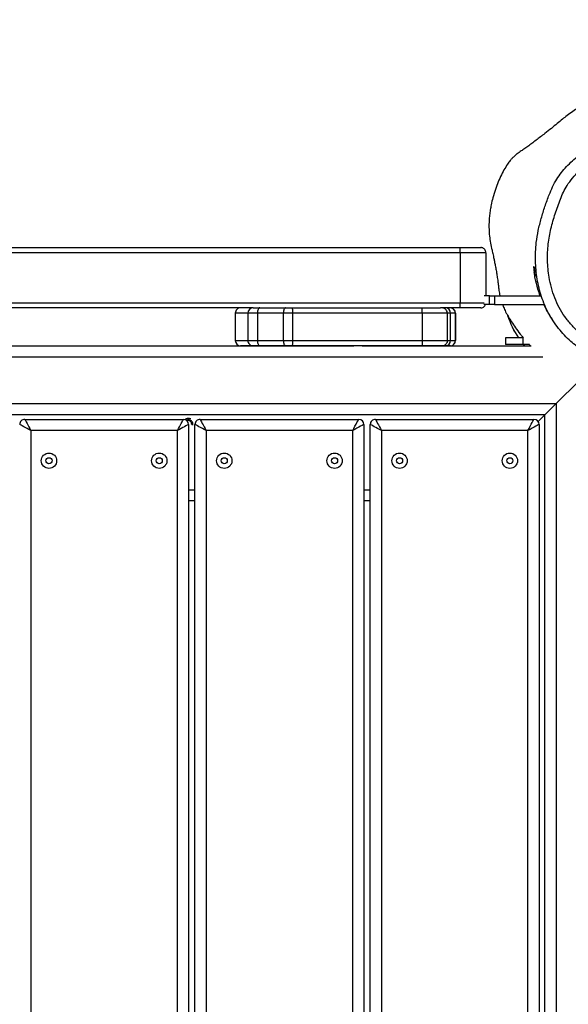
# Model space of a CAD drawing. Units: inches. Extents: x 6038 to 7781, y -18 to 1177.
# Drawn here: x 6870 to 6902, y 447 to 504 of the extents above; entities that cross this region are included whole.
import ezdxf

# ---------------------------------------------------------------- set-up
doc = ezdxf.new("R2010")
doc.units = ezdxf.units.IN
doc.header["$MEASUREMENT"] = 0
doc.layers.add('VP-DIM', color=7, linetype='Continuous')
doc.layers.add('VP-EQ', color=7, linetype='Continuous', true_color=0x8a3492)
doc.styles.get("Standard").update_dxf_attribs({"font": 'arial.ttf'})
doc.dimstyles.get("Standard").update_dxf_attribs({"dimtxt": 14, "dimasz": 20, "dimexe": 20, "dimexo": 50, "dimgap": 20, "dimtad": 0, "dimdec": 0, "dimzin": 0, "dimdsep": 46, "dimtxsty": 'Standard', "dimcen": -0.09, "dimadec": 0, "dimazin": 0, "dimtfac": 1, "dimtdec": 4, "dimtofl": 0, "dimtmove": 0, "dimatfit": 3, "dimfxl": 70, "dimfxlon": 1, "dimtolj": 1, "dimtzin": 0, "dimarcsym": 0})

# ---------------------------------------------------------------- blocks, each defined once
blk = doc.blocks.new('*D119')
at = {"layer": 'Defpoints', "color": 0}
for p in [(7442.327, 1095.12), (6604.403, 491.047), (7442.327, 489.394)]:
    blk.add_point(p, dxfattribs=at)
at = {"layer": 'VP-DIM', "color": 0, "lineweight": -2}
for p, q in [((6604.403, 1025.12), (6604.403, 1115.12)), ((7442.327, 1025.12), (7442.327, 1115.12)), ((6624.403, 1095.12), (6987.937, 1095.12)), ((7422.327, 1095.12), (7058.793, 1095.12))]:
    blk.add_line(p, q, dxfattribs=at)
at = {"layer": 'VP-DIM', "color": 0}
for points in [[(6624.403, 1098.454), (6624.403, 1091.787), (6604.403, 1095.12)], [(7422.327, 1091.787), (7422.327, 1098.454), (7442.327, 1095.12)]]:
    blk.add_solid(points, dxfattribs=at)
at = {"layer": 'VP-DIM', "color": 0, "insert": (7023.365, 1095.12), "char_height": 14, "attachment_point": 5}
blk.add_mtext('\\A1;850', dxfattribs=at)
blk = doc.blocks.new('*D121')
at = {"layer": 'Defpoints', "color": 0}
for p in [(6669.824, 779.028), (7117.264, 162.34), (7693.944, 162.34)]:
    blk.add_point(p, dxfattribs=at)
at = {"layer": 'VP-DIM', "color": 0, "lineweight": -2}
for p, q in [((7623.944, 779.028), (7713.944, 779.028)), ((7693.944, 759.028), (7693.944, 506.147)), ((7693.944, 182.34), (7693.944, 435.221)), ((7623.944, 162.34), (7713.944, 162.34))]:
    blk.add_line(p, q, dxfattribs=at)
at = {"layer": 'VP-DIM', "color": 0}
for points in [[(7697.277, 759.028), (7690.61, 759.028), (7693.944, 779.028)], [(7690.61, 182.34), (7697.277, 182.34), (7693.944, 162.34)]]:
    blk.add_solid(points, dxfattribs=at)
at = {"layer": 'VP-DIM', "color": 0, "insert": (7693.944, 470.684), "char_height": 14, "attachment_point": 5, "rotation": 90}
blk.add_mtext('\\A1;630', dxfattribs=at)
blk = doc.blocks.new('*D122')
at = {"layer": 'Defpoints', "color": 0}
for p in [(6618.17, 968.331), (7117.225, -1.362), (7761.362, -1.362)]:
    blk.add_point(p, dxfattribs=at)
at = {"layer": 'VP-DIM', "color": 0, "lineweight": -2}
for p, q in [((7691.362, 968.331), (7781.362, 968.331)), ((7761.362, 948.331), (7761.362, 482.808)), ((7761.362, 18.638), (7761.362, 411.966)), ((7691.362, -1.362), (7781.362, -1.362))]:
    blk.add_line(p, q, dxfattribs=at)
at = {"layer": 'VP-DIM', "color": 0}
for points in [[(7764.696, 948.331), (7758.029, 948.331), (7761.362, 968.331)], [(7758.029, 18.638), (7764.696, 18.638), (7761.362, -1.362)]]:
    blk.add_solid(points, dxfattribs=at)
at = {"layer": 'VP-DIM', "color": 0, "insert": (7761.362, 447.387), "char_height": 14, "attachment_point": 5, "rotation": 90}
blk.add_mtext('\\A1;970', dxfattribs=at)
blk = doc.blocks.new('*D142')
at = {"layer": 'Defpoints', "color": 0}
for p in [(7598.187, 1157.218), (6447.851, 495.541), (7598.187, 489.101)]:
    blk.add_point(p, dxfattribs=at)
at = {"layer": 'VP-DIM', "color": 0, "lineweight": -2}
for p, q in [((6447.851, 1087.218), (6447.851, 1177.218)), ((7598.187, 1087.218), (7598.187, 1177.218)), ((6467.851, 1157.218), (6982.824, 1157.218)), ((7578.187, 1157.218), (7063.214, 1157.218))]:
    blk.add_line(p, q, dxfattribs=at)
at = {"layer": 'VP-DIM', "color": 0}
for points in [[(6467.851, 1160.551), (6467.851, 1153.885), (6447.851, 1157.218)], [(7578.187, 1153.885), (7578.187, 1160.551), (7598.187, 1157.218)]]:
    blk.add_solid(points, dxfattribs=at)
at = {"layer": 'VP-DIM', "color": 0, "insert": (7023.019, 1157.218), "char_height": 14, "attachment_point": 5}
blk.add_mtext('\\A1;1150', dxfattribs=at)
blk = doc.blocks.new('RB1238_')
at = {"color": 7, "linetype": 'Continuous', "lineweight": 25}
for p, q in [((572.711, 1042.367), (571.404, 1043.674)), ((572.711, 959.541), (572.711, 1042.367)), ((572.711, 1042.367), (655.536, 1042.367)), ((566.956, 1038.782), (566.956, 1041.689)), ((573.361, 1041.717), (573.361, 960.191)), ((573.751, 1041.327), (573.361, 1041.717)), ((654.886, 1041.717), (573.361, 1041.717)), ((566.456, 1038.782), (566.456, 1041.504)), ((573.623, 1031.881), (573.623, 1041.081)), ((573.923, 1041.381), (654.323, 1041.381)), ((568.885, 1040.48), (568.885, 1040.43)), ((569.285, 1040.804), (569.361, 1040.878)), ((569.285, 1040.829), (569.285, 1040.43)), ((569.285, 1040.467), (569.361, 1040.527)), ((569.361, 1040.519), (569.285, 1040.464)), ((569.361, 1031.109), (569.361, 1040.91)), ((653.973, 1040.731), (574.273, 1040.731)), ((574.273, 1040.731), (574.273, 1032.231)), ((568.885, 1040.43), (569.285, 1040.43)), ((568.885, 1040.43), (568.885, 1039.43)), ((569.285, 1040.43), (569.285, 1039.43)), ((568.885, 1039.43), (569.285, 1039.43)), ((566.456, 1038.782), (566.956, 1038.782)), ((566.456, 1038.495), (566.456, 1038.782)), ((566.956, 1038.782), (566.956, 1038.495)), ((563.956, 1038.292), (563.956, 1036.792)), ((563.956, 1038.292), (566.456, 1038.292)), ((566.956, 1038.495), (566.456, 1038.495)), ((566.456, 1038.495), (566.456, 1038.189)), ((566.956, 1038.495), (566.956, 1038.175)), ((563.656, 1036.792), (563.656, 1037.992)), ((567.156, 1037.992), (567.156, 1036.792)), ((563.956, 1036.792), (563.656, 1036.792)), ((563.656, 961.292), (563.656, 1036.792)), ((563.956, 1036.792), (566.856, 1036.792)), ((563.956, 1036.792), (563.956, 961.292)), ((567.156, 1036.792), (566.856, 1036.792)), ((566.856, 961.292), (566.856, 1036.792)), ((567.156, 1036.792), (567.156, 1035.651)), ((569.056, 1036.527), (567.456, 1036.527)), ((567.456, 1036.52), (569.056, 1036.52)), ((569.056, 1036.241), (567.456, 1036.241)), ((567.456, 1036.051), (567.456, 1034.598)), ((567.456, 1036.051), (569.056, 1036.051)), ((569.056, 1034.598), (569.056, 1036.051)), ((569.356, 1036.227), (569.356, 1036.222)), ((569.356, 1036.222), (569.356, 1035.941)), ((569.356, 1035.941), (569.356, 1035.751)), ((567.156, 1034.572), (567.156, 1035.651)), ((569.356, 1035.751), (569.356, 1034.572)), ((567.156, 1027.042), (567.156, 1034.572)), ((567.456, 1034.598), (567.456, 1027.069)), ((567.456, 1034.598), (569.056, 1034.598)), ((569.056, 1027.069), (569.056, 1034.598)), ((569.356, 1034.572), (569.356, 1027.042)), ((574.273, 1032.231), (653.973, 1032.231)), ((654.323, 1031.581), (573.923, 1031.581)), ((578.361, 1031.581), (578.361, 1031.211)), ((573.623, 1021.711), (573.623, 1030.911)), ((573.923, 1031.211), (654.323, 1031.211)), ((569.361, 959.43), (569.361, 1030.626)), ((574.273, 1030.561), (574.273, 1022.061)), ((653.973, 1030.561), (574.273, 1030.561)), ((567.156, 1026.67), (567.156, 1027.042)), ((567.456, 1027.069), (567.456, 1026.537)), ((567.456, 1027.069), (569.056, 1027.069)), ((569.056, 1026.537), (569.056, 1027.069)), ((569.356, 1027.042), (569.356, 1026.67)), ((567.156, 1025.168), (567.156, 1026.67)), ((567.456, 1026.537), (569.056, 1026.537)), ((567.456, 1026.537), (567.456, 1025.034)), ((569.056, 1025.034), (569.056, 1026.537)), ((569.356, 1026.67), (569.356, 1025.168)), ((567.156, 1024.78), (567.156, 1025.168)), ((567.456, 1025.034), (569.056, 1025.034)), ((567.456, 1025.034), (567.456, 1024.48)), ((569.056, 1024.48), (569.056, 1025.034)), ((569.356, 1025.168), (569.356, 1024.78)), ((567.156, 1024.778), (567.156, 1024.78)), ((567.156, 1024.778), (567.156, 973.307)), ((567.456, 1024.48), (569.056, 1024.48)), ((569.356, 1024.78), (569.356, 1024.051)), ((567.456, 1023.751), (569.056, 1023.751)), ((574.273, 1022.061), (653.973, 1022.061)), ((654.323, 1021.411), (573.923, 1021.411)), ((573.923, 1021.041), (654.323, 1021.041)), ((578.361, 1021.411), (578.361, 1021.041)), ((573.623, 1011.541), (573.623, 1020.741)), ((653.973, 1020.391), (574.273, 1020.391)), ((574.273, 1020.391), (574.273, 1011.891)), ((574.273, 1011.891), (653.973, 1011.891))]:
    blk.add_line(p, q, dxfattribs=at)
at = {"color": 8, "linetype": 'Continuous', "lineweight": 25}
for p, q in [((570.011, 1041.585), (570.011, 959.43)), ((566.856, 1036.792), (566.856, 1038.189)), ((567.456, 1036.527), (567.456, 1036.52)), ((567.456, 1036.52), (567.456, 1036.241)), ((569.056, 1036.52), (569.056, 1036.527)), ((569.056, 1036.241), (569.056, 1036.52)), ((567.456, 1036.241), (567.456, 1036.051)), ((569.056, 1036.051), (569.056, 1036.241)), ((577.711, 1031.211), (577.711, 1031.581)), ((567.456, 1024.48), (567.456, 1023.751)), ((569.056, 1023.751), (569.056, 1024.48)), ((577.711, 1021.041), (577.711, 1021.411))]:
    blk.add_line(p, q, dxfattribs=at)
at = {"color": 7, "linetype": 'Continuous', "lineweight": 25, "flags": 128}
for points in [[(572.711, 1042.367), (572.838, 1042.24), (572.959, 1042.118), (573.072, 1042.006), (573.17, 1041.907), (573.251, 1041.826), (573.311, 1041.766), (573.348, 1041.729), (573.361, 1041.717)], [(573.361, 1041.717), (573.348, 1041.729), (573.311, 1041.766), (573.251, 1041.826), (573.17, 1041.907), (573.072, 1042.006), (572.959, 1042.118), (572.838, 1042.24), (572.711, 1042.367)], [(574.273, 1040.731), (574.147, 1040.8), (574.025, 1040.865), (573.912, 1040.926), (573.814, 1040.979), (573.733, 1041.022), (573.673, 1041.055), (573.636, 1041.075), (573.623, 1041.081)], [(573.923, 1041.381), (573.93, 1041.369), (573.95, 1041.332), (573.982, 1041.272), (574.026, 1041.191), (574.079, 1041.092), (574.14, 1040.98), (574.205, 1040.858), (574.273, 1040.731)], [(573.623, 1031.881), (573.633, 1031.887), (573.663, 1031.902), (573.711, 1031.928), (573.776, 1031.963), (573.856, 1032.006), (573.948, 1032.056), (574.051, 1032.112), (574.161, 1032.171), (574.273, 1032.231)], [(574.273, 1032.231), (574.213, 1032.118), (574.154, 1032.009), (574.098, 1031.906), (574.049, 1031.814), (574.005, 1031.733), (573.97, 1031.668), (573.945, 1031.621), (573.929, 1031.591), (573.923, 1031.581)], [(574.273, 1030.561), (574.147, 1030.63), (574.025, 1030.695), (573.912, 1030.756), (573.814, 1030.809), (573.733, 1030.852), (573.673, 1030.885), (573.636, 1030.905), (573.623, 1030.911)], [(573.923, 1031.211), (573.93, 1031.199), (573.95, 1031.162), (573.982, 1031.102), (574.026, 1031.021), (574.079, 1030.922), (574.14, 1030.81), (574.205, 1030.688), (574.273, 1030.561)], [(567.156, 1026.67), (567.162, 1026.644), (567.179, 1026.619), (567.207, 1026.596), (567.244, 1026.576), (567.29, 1026.559), (567.342, 1026.547), (567.398, 1026.539), (567.456, 1026.537)], [(569.056, 1026.537), (569.115, 1026.539), (569.171, 1026.547), (569.223, 1026.559), (569.269, 1026.576), (569.306, 1026.596), (569.334, 1026.619), (569.351, 1026.644), (569.356, 1026.67)], [(567.156, 1025.168), (567.162, 1025.142), (567.179, 1025.117), (567.207, 1025.093), (567.244, 1025.073), (567.29, 1025.057), (567.342, 1025.044), (567.398, 1025.037), (567.456, 1025.034)], [(569.056, 1025.034), (569.115, 1025.037), (569.171, 1025.044), (569.223, 1025.057), (569.269, 1025.073), (569.306, 1025.093), (569.334, 1025.117), (569.351, 1025.142), (569.356, 1025.168)], [(573.623, 1021.711), (573.633, 1021.717), (573.663, 1021.732), (573.711, 1021.758), (573.776, 1021.793), (573.856, 1021.836), (573.948, 1021.886), (574.051, 1021.942), (574.161, 1022.001), (574.273, 1022.061)], [(574.273, 1022.061), (574.213, 1021.948), (574.154, 1021.839), (574.098, 1021.736), (574.049, 1021.644), (574.005, 1021.563), (573.97, 1021.498), (573.945, 1021.451), (573.929, 1021.421), (573.923, 1021.411)], [(573.923, 1021.041), (573.929, 1021.031), (573.945, 1021.002), (573.97, 1020.954), (574.005, 1020.889), (574.049, 1020.809), (574.098, 1020.716), (574.154, 1020.614), (574.213, 1020.504), (574.273, 1020.391)], [(574.273, 1020.391), (574.161, 1020.452), (574.051, 1020.511), (573.948, 1020.566), (573.856, 1020.616), (573.776, 1020.659), (573.711, 1020.694), (573.663, 1020.72), (573.633, 1020.736), (573.623, 1020.741)], [(573.623, 1011.541), (573.633, 1011.547), (573.663, 1011.562), (573.711, 1011.588), (573.776, 1011.623), (573.856, 1011.666), (573.948, 1011.716), (574.051, 1011.772), (574.161, 1011.831), (574.273, 1011.891)], [(574.273, 1011.891), (574.213, 1011.778), (574.154, 1011.669), (574.098, 1011.566), (574.049, 1011.474), (574.005, 1011.393), (573.97, 1011.328), (573.945, 1011.281), (573.929, 1011.251), (573.923, 1011.241)]]:
    blk.add_lwpolyline(points, dxfattribs=at)
at = {"color": 7, "linetype": 'Continuous', "lineweight": 25}
for centre, radius in [((576.023, 1039.681), 0.445), ((576.023, 1039.681), 0.175), ((576.023, 1033.281), 0.445), ((576.023, 1033.281), 0.175), ((576.023, 1029.511), 0.445), ((576.023, 1029.511), 0.175), ((576.023, 1023.111), 0.445), ((576.023, 1023.111), 0.175), ((576.023, 1019.341), 0.445), ((576.023, 1019.341), 0.175), ((576.023, 1012.941), 0.445), ((576.023, 1012.941), 0.175)]:
    blk.add_circle(centre, radius, dxfattribs=at)
at = {"color": 8, "linetype": 'Continuous', "lineweight": 25}
for centre, radius, start, end in [((564.697, 1041.757), 0.7, 276.3079, 308.6787), ((565.019, 1041.501), 0.416, 281.2079, 320.3802)]:
    blk.add_arc(centre, radius, start, end, dxfattribs=at)
at = {"color": 7, "linetype": 'Continuous', "lineweight": 25}
for centre, radius, start, end in [((573.923, 1041.081), 0.3, 90, 180), ((566.158, 1044.155), 4.821, 287.2782, 304.4519), ((567.456, 1036.227), 0.3, 90, 180), ((569.056, 1036.227), 0.3, 0, 90), ((567.456, 1035.941), 0.3, 90, 180), ((569.056, 1035.941), 0.3, 0, 90), ((573.923, 1031.881), 0.3, 180, 270), ((573.923, 1030.911), 0.3, 90, 180), ((567.456, 1024.78), 0.3, 180.0244, 270.023), ((569.057, 1024.78), 0.3, 269.977, 359.9779), ((567.456, 1024.051), 0.3, 180, 270), ((569.056, 1024.051), 0.3, 270, 0), ((573.923, 1021.711), 0.3, 180, 270), ((573.923, 1020.741), 0.3, 90, 180), ((573.923, 1011.541), 0.3, 180, 270)]:
    blk.add_arc(centre, radius, start, end, dxfattribs=at)
for points, knots in [([(570.067, 1044.595), (570.067, 1044.595), (569.928, 1044.595), (569.914, 1044.167), (569.54, 1043.791), (569.192, 1043.284), (568.741, 1042.845), (568.347, 1042.502), (567.92, 1042.191), (567.468, 1041.922), (566.997, 1041.697), (566.511, 1041.512), (566.006, 1041.366), (565.488, 1041.26), (564.964, 1041.193), (564.435, 1041.162), (563.901, 1041.167), (563.306, 1041.212), (562.659, 1041.322), (561.962, 1041.499), (561.271, 1041.711), (560.658, 1041.934), (560.121, 1042.153), (559.69, 1042.391), (559.301, 1042.666), (558.948, 1042.97), (558.62, 1043.307), (558.242, 1043.754), (557.87, 1044.342), (557.324, 1045.147), (556.751, 1045.874), (556.191, 1046.546), (555.748, 1047.077), (555.427, 1047.593), (555.211, 1048.061), (555.078, 1048.428), (554.981, 1048.804), (554.917, 1049.188), (554.889, 1049.582), (554.895, 1050.072), (554.962, 1050.651), (555.092, 1051.317), (555.259, 1051.981), (555.48, 1052.651), (555.764, 1053.314), (556.117, 1053.968), (556.528, 1054.598), (556.993, 1055.196), (557.51, 1055.747), (558.063, 1056.264), (558.646, 1056.751), (559.179, 1057.179), (559.654, 1057.55), (560.092, 1057.838), (560.916, 1058.184), (561.807, 1058.472), (562.723, 1058.826), (563.274, 1059.065), (563.803, 1059.216), (564.296, 1059.27), (564.801, 1059.248), (565.252, 1059.137), (565.65, 1058.985), (566.032, 1058.772), (566.432, 1058.486), (567.017, 1058.213), (567.685, 1057.893), (568.428, 1057.485), (569.123, 1056.989), (569.566, 1056.628), (569.787, 1056.447)], [0, 0, 0, 0, 0, 0.01, 0.020021, 0.040584, 0.053018, 0.065452, 0.07823, 0.091004, 0.103388, 0.115771, 0.128492, 0.141215, 0.153869, 0.166524, 0.179424, 0.192324, 0.209484, 0.226659, 0.244129, 0.261598, 0.273697, 0.285895, 0.29695, 0.308008, 0.319426, 0.330846, 0.350167, 0.369486, 0.401007, 0.416786, 0.432556, 0.450882, 0.460305, 0.469727, 0.478982, 0.488237, 0.497796, 0.507358, 0.523535, 0.539731, 0.556293, 0.572852, 0.590528, 0.608206, 0.626427, 0.644644, 0.662754, 0.680873, 0.699201, 0.717533, 0.730101, 0.742672, 0.755146, 0.794383, 0.810175, 0.825968, 0.837659, 0.849643, 0.861575, 0.873889, 0.882992, 0.892241, 0.905286, 0.918388, 0.938599, 0.958792, 0.979381, 1, 1, 1, 1]), ([(569.346, 1055.904), (569.063, 1056.123), (568.496, 1056.562), (567.589, 1057.14), (566.821, 1057.52), (566.252, 1057.815), (565.893, 1058.04), (565.53, 1058.255), (565.152, 1058.436), (564.744, 1058.548), (564.334, 1058.569), (563.936, 1058.526), (563.482, 1058.394), (562.964, 1058.178), (562.377, 1057.941), (561.799, 1057.732), (561.239, 1057.526), (560.689, 1057.297), (560.159, 1057.029), (559.573, 1056.613), (558.928, 1056.073), (558.193, 1055.443), (557.531, 1054.76), (556.966, 1054.016), (556.496, 1053.23), (556.134, 1052.415), (555.866, 1051.594), (555.678, 1050.777), (555.583, 1050.003), (555.598, 1049.283), (555.732, 1048.634), (555.983, 1048.023), (556.376, 1047.405), (556.882, 1046.783), (557.437, 1046.109), (557.972, 1045.449), (558.42, 1044.759), (558.81, 1044.163), (559.218, 1043.685), (559.612, 1043.311), (560.02, 1043.006), (560.438, 1042.782), (560.987, 1042.556), (561.69, 1042.3), (562.556, 1042.051), (563.465, 1041.887), (564.411, 1041.845), (565.26, 1041.923), (565.98, 1042.079), (566.571, 1042.275), (567.137, 1042.533), (567.666, 1042.859), (568.152, 1043.248), (568.607, 1043.687), (569.002, 1044.199), (569.323, 1044.773), (569.609, 1045.368), (569.843, 1045.923), (570.122, 1046.394), (570.446, 1046.762), (570.785, 1047.117), (571.081, 1047.403), (571.261, 1047.683), (571.359, 1047.969), (571.457, 1048.311), (571.553, 1048.826), (571.637, 1049.457), (571.697, 1050.204), (571.709, 1050.926), (571.617, 1051.615), (571.42, 1052.253), (571.164, 1052.875), (570.877, 1053.485), (570.596, 1054.087), (570.343, 1054.689), (570.133, 1055.126), (569.969, 1055.408), (569.74, 1055.636), (569.52, 1055.786), (569.346, 1055.904)], [0, 0, 0, 0, 0.021298, 0.042628, 0.063919, 0.072279, 0.080725, 0.08913, 0.097398, 0.105608, 0.114108, 0.121697, 0.129287, 0.142193, 0.155101, 0.166914, 0.178795, 0.19063, 0.202364, 0.214053, 0.233266, 0.252475, 0.271627, 0.289755, 0.307941, 0.326061, 0.342666, 0.359298, 0.37587, 0.388957, 0.402027, 0.41505, 0.428081, 0.445416, 0.46276, 0.480095, 0.495903, 0.511702, 0.522456, 0.533235, 0.543963, 0.552669, 0.561389, 0.579269, 0.59716, 0.61499, 0.634141, 0.653291, 0.665601, 0.677943, 0.690245, 0.702532, 0.714869, 0.727176, 0.740121, 0.753153, 0.766289, 0.779377, 0.788993, 0.798693, 0.808491, 0.81824, 0.823128, 0.828064, 0.836188, 0.844313, 0.859192, 0.874077, 0.888931, 0.902048, 0.915238, 0.928601, 0.94204, 0.955366, 0.968144, 0.980904, 0.984207, 0.987483, 1, 1, 1, 1]), ([(554.572, 1048.217), (554.558, 1048.083), (554.527, 1047.807), (554.517, 1047.408), (554.526, 1047.051), (554.546, 1046.765), (554.583, 1046.423), (554.653, 1045.985), (554.775, 1045.478), (554.928, 1044.987), (555.119, 1044.49), (555.334, 1044.039), (555.553, 1043.649), (555.749, 1043.337), (555.971, 1043.021), (556.217, 1042.721), (556.469, 1042.42), (556.747, 1042.078), (557.01, 1041.748), (557.241, 1041.45), (557.436, 1041.194), (557.62, 1040.946), (557.789, 1040.712), (557.933, 1040.508), (558.066, 1040.313), (558.166, 1040.168), (558.234, 1040.079), (558.321, 1039.973), (558.43, 1039.856), (558.581, 1039.714), (558.775, 1039.56), (559.076, 1039.379), (559.441, 1039.183), (559.848, 1038.999), (560.296, 1038.83), (560.742, 1038.695), (561.151, 1038.599), (561.464, 1038.54), (561.767, 1038.498), (562.113, 1038.47), (562.49, 1038.464), (562.89, 1038.485), (563.305, 1038.537), (563.604, 1038.6), (563.812, 1038.649), (563.943, 1038.678), (564.083, 1038.709), (564.259, 1038.747), (564.47, 1038.79), (564.716, 1038.838), (564.984, 1038.887), (565.262, 1038.933), (565.531, 1038.973), (565.795, 1039.007), (566.035, 1039.031), (566.221, 1039.059), (566.35, 1039.082), (566.428, 1039.099), (566.456, 1039.106)], [0, 0, 0, 0, 0.023852, 0.049082, 0.07, 0.086671, 0.09945, 0.129405, 0.162322, 0.189144, 0.218967, 0.253153, 0.272016, 0.291968, 0.312567, 0.328834, 0.346881, 0.367085, 0.389411, 0.405264, 0.421587, 0.438404, 0.455887, 0.473348, 0.488258, 0.496764, 0.502605, 0.507041, 0.51612, 0.524404, 0.536202, 0.553966, 0.574199, 0.595866, 0.617776, 0.642817, 0.663466, 0.680301, 0.696009, 0.712215, 0.729417, 0.747794, 0.767334, 0.787948, 0.793265, 0.799025, 0.805852, 0.81412, 0.827718, 0.844476, 0.864509, 0.887882, 0.912772, 0.934915, 0.957686, 0.97599, 0.991037, 1, 1, 1, 1]), ([(567.795, 1042.126), (567.76, 1042.102), (567.616, 1042.003), (567.357, 1041.854), (567.112, 1041.721), (566.978, 1041.661), (566.956, 1041.651)], [0, 0, 0, 0, 0.129721, 0.519512, 0.922024, 1, 1, 1, 1]), ([(564.774, 1041.062), (564.812, 1041.1), (564.889, 1041.177), (564.902, 1041.194), (564.908, 1041.203)], [0, 0, 0, 0, 0.499708, 1, 1, 1, 1]), ([(564.774, 1041.062), (564.774, 1041.061), (564.776, 1041.06), (564.81, 1041.061), (564.902, 1041.068), (565.02, 1041.083), (565.099, 1041.094)], [0, 0, 0, 0, 0.131593, 0.342175, 0.561681, 1, 1, 1, 1]), ([(566.456, 1041.447), (566.324, 1041.397), (565.978, 1041.268), (565.527, 1041.163), (565.215, 1041.112), (565.099, 1041.094)], [0, 0, 0, 0, 0.282282, 0.734376, 1, 1, 1, 1]), ([(566.956, 1039.255), (567.009, 1039.274), (567.13, 1039.319), (567.325, 1039.407), (567.542, 1039.522), (567.769, 1039.657), (568.058, 1039.838), (568.403, 1040.078), (568.687, 1040.287), (568.845, 1040.424), (568.885, 1040.459)], [0, 0, 0, 0, 0.117663, 0.274035, 0.355373, 0.452581, 0.595378, 0.75931, 0.938562, 1, 1, 1, 1]), ([(568.5, 1039.945), (568.471, 1039.928), (568.41, 1039.891), (568.344, 1039.862), (568.309, 1039.847)], [0, 0, 0, 0, 0.463872, 1, 1, 1, 1]), ([(568.303, 1039.839), (568.304, 1039.84), (568.307, 1039.841), (568.309, 1039.843), (568.311, 1039.843)], [0, 0, 0, 0, 0.499998, 1, 1, 1, 1]), ([(563.956, 1038.292), (563.923, 1038.288), (563.855, 1038.282), (563.765, 1038.23), (563.697, 1038.154), (563.664, 1038.072), (563.657, 1038.017), (563.656, 1037.995), (563.656, 1037.992)], [0, 0, 0, 0, 0.214673, 0.429319, 0.644004, 0.858695, 0.981452, 1, 1, 1, 1]), ([(567.156, 1037.992), (567.156, 1037.995), (567.156, 1038.017), (567.149, 1038.072), (567.116, 1038.153), (567.048, 1038.232), (566.987, 1038.26), (566.956, 1038.274)], [0, 0, 0, 0, 0.0236697, 0.1803212, 0.4542932, 0.728256, 1, 1, 1, 1]), ([(567.456, 1036.52), (567.423, 1036.517), (567.355, 1036.51), (567.265, 1036.459), (567.197, 1036.383), (567.164, 1036.302), (567.157, 1036.246), (567.156, 1036.224), (567.156, 1036.222)], [0, 0, 0, 0, 0.21466, 0.429327, 0.643979, 0.858673, 0.982911, 1, 1, 1, 1]), ([(569.356, 1036.222), (569.356, 1036.224), (569.356, 1036.246), (569.349, 1036.302), (569.316, 1036.383), (569.247, 1036.459), (569.158, 1036.51), (569.09, 1036.517), (569.056, 1036.52)], [0, 0, 0, 0, 0.0170887, 0.1413265, 0.3560208, 0.5706731, 0.7853404, 1, 1, 1, 1]), ([(567.456, 1036.051), (567.423, 1036.047), (567.355, 1036.041), (567.265, 1035.989), (567.197, 1035.913), (567.165, 1035.833), (567.157, 1035.778), (567.157, 1035.756), (567.156, 1035.751)], [0, 0, 0, 0, 0.214662, 0.429331, 0.643965, 0.858665, 0.967809, 1, 1, 1, 1]), ([(569.056, 1036.051), (569.09, 1036.047), (569.158, 1036.041), (569.247, 1035.989), (569.316, 1035.913), (569.348, 1035.833), (569.356, 1035.778), (569.356, 1035.756), (569.356, 1035.751)], [0, 0, 0, 0, 0.214661, 0.429331, 0.643965, 0.858665, 0.967809, 1, 1, 1, 1]), ([(567.456, 1034.598), (567.423, 1034.598), (567.355, 1034.597), (567.265, 1034.592), (567.197, 1034.586), (567.164, 1034.579), (567.157, 1034.574), (567.157, 1034.572), (567.156, 1034.572)], [0, 0, 0, 0, 0.214669, 0.429328, 0.643999, 0.858664, 0.975468, 1, 1, 1, 1]), ([(569.056, 1034.598), (569.09, 1034.598), (569.158, 1034.597), (569.247, 1034.592), (569.316, 1034.586), (569.349, 1034.579), (569.356, 1034.574), (569.356, 1034.572), (569.356, 1034.572)], [0, 0, 0, 0, 0.214669, 0.429328, 0.643999, 0.858664, 0.975468, 1, 1, 1, 1]), ([(567.156, 1027.042), (567.157, 1027.043), (567.157, 1027.045), (567.165, 1027.05), (567.197, 1027.057), (567.265, 1027.064), (567.355, 1027.068), (567.423, 1027.069), (567.456, 1027.069)], [0, 0, 0, 0, 0.035055, 0.141346, 0.356037, 0.570684, 0.785346, 1, 1, 1, 1]), ([(569.056, 1027.069), (569.09, 1027.069), (569.158, 1027.068), (569.247, 1027.064), (569.316, 1027.057), (569.348, 1027.05), (569.356, 1027.045), (569.356, 1027.043), (569.356, 1027.042)], [0, 0, 0, 0, 0.214654, 0.429315, 0.643963, 0.858654, 0.964945, 1, 1, 1, 1]), ([(573.64, 1020.829), (573.623, 1020.846), (573.584, 1020.887), (573.553, 1020.972), (573.547, 1021.073), (573.572, 1021.137), (573.584, 1021.168)], [0, 0, 0, 0, 0.198177, 0.456086, 0.731647, 1, 1, 1, 1]), ([(573.96, 1021.29), (573.92, 1021.289), (573.846, 1021.287), (573.75, 1021.238), (573.683, 1021.167), (573.646, 1021.084), (573.641, 1021.005), (573.656, 1020.947), (573.678, 1020.922), (573.685, 1020.914)], [0, 0, 0, 0, 0.200383, 0.366194, 0.531987, 0.698052, 0.820723, 0.943358, 1, 1, 1, 1]), ([(573.946, 1021.218), (573.919, 1021.22), (573.865, 1021.223), (573.788, 1021.192), (573.727, 1021.139), (573.691, 1021.072), (573.682, 1021.005), (573.688, 1020.96), (573.701, 1020.942), (573.702, 1020.941)], [0, 0, 0, 0, 0.173724, 0.350645, 0.527628, 0.70492, 0.845562, 0.986577, 1, 1, 1, 1]), ([(592.159, 865.55), (592.013, 865.802), (591.381, 866.897), (590.26, 868.838), (588.303, 872.229), (585.849, 876.479), (582.9, 881.586), (579.941, 886.711), (577.298, 891.289), (574.977, 895.309), (572.983, 898.763), (570.983, 902.228), (568.975, 905.705), (566.959, 909.197), (564.934, 912.704), (562.902, 916.223), (560.869, 919.745), (559.008, 922.969), (557.32, 925.892), (555.804, 928.518), (554.295, 931.132), (552.796, 933.729), (551.31, 936.302), (549.835, 938.856), (548.367, 941.399), (545.786, 945.871), (542.093, 952.266), (537.298, 960.571), (533.223, 967.629), (529.86, 973.454), (527.21, 978.044), (524.55, 982.652), (521.879, 987.278), (519.357, 991.647), (516.985, 995.754), (514.771, 999.59), (512.554, 1003.429), (510.347, 1007.252), (508.292, 1010.812), (506.981, 1013.082), (506.393, 1014.1)], [0, 0, 0, 0, 0.0051778, 0.022498, 0.039818, 0.0744651, 0.1091145, 0.1437605, 0.1784031, 0.2015234, 0.2246549, 0.2477859, 0.2709087, 0.2940214, 0.3171291, 0.3402227, 0.3633173, 0.3864097, 0.4037548, 0.4211044, 0.4384497, 0.4557889, 0.4731224, 0.4904601, 0.5078029, 0.5251434, 0.5819728, 0.6388031, 0.6956332, 0.7267589, 0.7578898, 0.7890217, 0.8201511, 0.8512756, 0.8768476, 0.9024205, 0.9279934, 0.9535847, 0.9791819, 1, 1, 1, 1])]:
    blk.add_open_spline(points, degree=3, knots=knots, dxfattribs=at)
blk = doc.blocks.new('RB1238_ 2D')
at = {"rotation": 270}
blk.add_blockref('RB1238_', (5858.582, 1054.671), dxfattribs=at)

msp = doc.modelspace()

# ---------------------------------------------------------------- block references
at = {"layer": 'VP-EQ', "color": 0}
msp.add_blockref('RB1238_ 2D', (0, 0), dxfattribs=at)

# ---------------------------------------------------------------- dimensions: what is measured, and where the dimension line sits
at = {"layer": 'VP-DIM', "color": 0}
dim = msp.add_linear_dim(base=(7598.187, 1157.218), p1=(6447.851, 495.541), p2=(7598.187, 489.101), dimstyle='Standard', dxfattribs=at)
dim.commit()
dim.dimension.update_dxf_attribs({"geometry": '*D142', "text_midpoint": (7023.019, 1157.218), "dimtype": 160})
dim = msp.add_linear_dim(base=(7442.327, 1095.12), p1=(6604.403, 491.047), p2=(7442.327, 489.394), text='850', dimstyle='Standard', dxfattribs=at)
dim.commit()
dim.dimension.update_dxf_attribs({"geometry": '*D119', "text_midpoint": (7023.365, 1095.12), "dimtype": 160})
dim = msp.add_linear_dim(base=(7761.362, -1.362), p1=(6618.17, 968.331), p2=(7117.225, -1.362), angle=90, dimstyle='Standard', dxfattribs=at)
dim.commit()
dim.dimension.update_dxf_attribs({"geometry": '*D122', "text_midpoint": (7761.362, 447.387), "dimtype": 160})
dim = msp.add_linear_dim(base=(7693.944, 162.34), p1=(6669.824, 779.028), p2=(7117.264, 162.34), angle=90, text='630', dimstyle='Standard', dxfattribs=at)
dim.commit()
dim.dimension.update_dxf_attribs({"geometry": '*D121', "text_midpoint": (7693.944, 470.684), "dimtype": 160})

doc.saveas('drawing.dxf')
